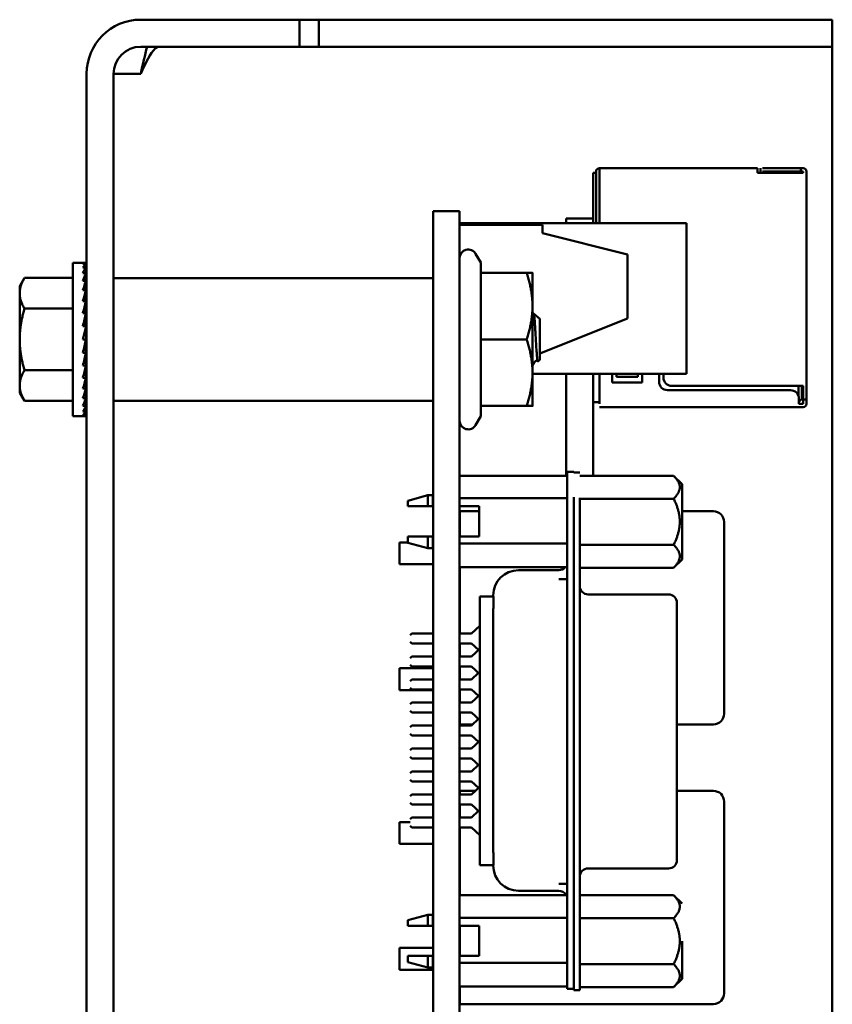
# Model space of a CAD drawing. Units: inches. Extents: x 0.5 to 21.5, y 0.2 to 16.7.
# Drawn here: x 12.5 to 12.6, y 8.6 to 8.8 of the extents above; entities that cross this region are included whole.
import ezdxf

# ---------------------------------------------------------------- set-up
doc = ezdxf.new("R2010")
doc.units = ezdxf.units.IN
doc.header["$MEASUREMENT"] = 0
doc.layers.add('Visible (ANSI)', color=7, linetype='Continuous', lineweight=50)

msp = doc.modelspace()

# ---------------------------------------------------------------- linework, layer by layer
at = {"layer": 'Visible (ANSI)'}
for p, q in [((12.48496835608934, 8.809324100425012), (12.49726835608934, 8.809324100425012)), ((12.49726835608934, 8.809324100425012), (12.52226835608934, 8.809324100425012)), ((12.52226835608934, 8.802974100425013), (12.52226835608934, 8.809324100425012)), ((12.52226835608936, 8.809324100425012), (12.5267584841499, 8.809324100425012)), ((12.5267584841499, 8.809324100425012), (12.5267584841499, 8.802974100425013)), ((12.5267584841499, 8.809324100425012), (12.62226835608937, 8.809324100425012)), ((12.62226835608937, 8.809324100425012), (12.64726835608936, 8.809324100425012)), ((12.64726835608936, 8.802974100425013), (12.64726835608936, 8.809324100425012)), ((12.48496835608934, 8.802974100425013), (12.49726835608934, 8.802974100425013)), ((12.52226835608934, 8.802974100425013), (12.49726835608935, 8.802974100425013)), ((12.52226835608936, 8.802974100425013), (12.5267584841499, 8.802974100425013)), ((12.5267584841499, 8.802974100425013), (12.62226835608937, 8.802974100425013)), ((12.64726835608936, 8.802974100425013), (12.62226835608937, 8.802974100425013)), ((12.64726835608937, 8.802974100425013), (12.64726835608937, 8.796624100425014)), ((12.47226835608934, 8.796624100425014), (12.47226835608934, 7.984324100425018)), ((12.47861835608934, 8.796624100425014), (12.47861835608935, 7.984324100425018)), ((12.48496835608936, 8.796624100425014), (12.47861835608937, 8.796624100425014)), ((12.64726835608937, 8.796624100425014), (12.64726835608937, 8.34732399943564)), ((12.59261756370312, 8.774519204574753), (12.59261756374683, 8.773519204562827)), ((12.62971756370312, 8.774519204574753), (12.59261756370312, 8.774519204574753)), ((12.62971756370312, 8.774519204574753), (12.62971756374683, 8.773519204562827)), ((12.63041756366815, 8.774519204584294), (12.63041756366815, 8.773719204584294)), ((12.63991756369001, 8.77451920457833), (12.63091756369, 8.77451920457833)), ((12.63991756366815, 8.774519204584294), (12.64041756366815, 8.774519204584294)), ((12.63991756369001, 8.77451920457833), (12.63991756369001, 8.77371920457833)), ((12.59111756314361, 8.773419204727391), (12.59181756325289, 8.773419204727391)), ((12.59111756314361, 8.773419204727391), (12.59111756314361, 8.762708180890227)), ((12.59181756347145, 8.773719204637954), (12.59181756347145, 8.762232985409074)), ((12.59261756374683, 8.773519204562827), (12.59261756374683, 8.761624012692481)), ((12.62971756374683, 8.77351920456283), (12.62971756374683, 8.77341920456283)), ((12.62971756374683, 8.77341920456283), (12.64041756374683, 8.77341920456283)), ((12.63091756369, 8.77371920457833), (12.63991756369001, 8.77371920457833)), ((12.63991756366815, 8.773719204584294), (12.64041756366815, 8.773719204584294)), ((12.64041756366815, 8.773719204584294), (12.64041756366815, 8.773419204584293)), ((12.64121756366815, 8.773419204584293), (12.64121756366815, 8.773719204584294)), ((12.64121756371186, 8.773419204572368), (12.64121756371186, 8.72341920457237)), ((12.55361835608934, 8.764424100425012), (12.55981835608934, 8.764424100425012)), ((12.55361835608934, 8.764424100425014), (12.55361835608934, 8.73982567465746)), ((12.55981835608935, 8.764424100425014), (12.55981835608935, 8.73982567465746)), ((12.55981835608935, 8.761624012692481), (12.61301835608935, 8.761624012692481)), ((12.55981835608935, 8.761226023161697), (12.57921835608935, 8.7612260231617)), ((12.57921835608935, 8.759226023161698), (12.57921835608935, 8.7612260231617)), ((12.58481835133371, 8.762708180890227), (12.58481835133371, 8.761624012692481)), ((12.59111756393214, 8.762708180890227), (12.58481835133371, 8.762708180890227)), ((12.59111756393214, 8.762708180890227), (12.59111756393214, 8.761624012692481)), ((12.59181756347145, 8.762232985409074), (12.59181756346241, 8.761624012692481)), ((12.61301835608935, 8.72622401269248), (12.61301835608935, 8.761624012692481)), ((12.57921835608935, 8.759226023161698), (12.59921835608935, 8.7542260231617)), ((12.56475514730763, 8.752337428823727), (12.56355040689691, 8.754424100425013)), ((12.59921835608935, 8.739226023161699), (12.59921835608935, 8.7542260231617)), ((12.46906835608935, 8.716355350425012), (12.46906835608935, 8.752292850425013)), ((12.46906835608935, 8.752292850425013), (12.47141210608935, 8.752292850425013)), ((12.47213247041389, 8.752292850425013), (12.47141210608935, 8.752292850425013)), ((12.47213247041389, 8.75201986473695), (12.47141210608935, 8.75201986473695)), ((12.47209946972756, 8.751209202204757), (12.47213247041389, 8.75201986473695)), ((12.47213247041389, 8.752292850425013), (12.47212152646115, 8.75201986473695)), ((12.56475514730763, 8.749924100425012), (12.56475514730763, 8.752337428823727)), ((12.47213247041389, 8.751209202204757), (12.47141210608935, 8.751209202204757)), ((12.47213247041389, 8.749885494399264), (12.47141210608935, 8.749885494399264)), ((12.47204930574357, 8.748088961512307), (12.47213247041389, 8.749885494399264)), ((12.47207599744194, 8.749885494399264), (12.47213247041389, 8.751209202204757)), ((12.56475514730763, 8.749924100425012), (12.5755250202887, 8.749924100425012)), ((12.56475514730763, 8.734324100425013), (12.56475514730763, 8.749924100425012)), ((12.57691835608935, 8.74212410042501), (12.57691835608935, 8.749924100425012)), ((12.45656835608935, 8.746824100425012), (12.45768481105781, 8.74875785715475)), ((12.45656835608935, 8.746824100425012), (12.45656835608935, 8.745149417972318)), ((12.46906835608935, 8.748757857154754), (12.45768481105781, 8.748757857154754)), ((12.47213247041389, 8.748088961512307), (12.47141210608935, 8.748088961512307)), ((12.47201656352838, 8.745874190286568), (12.47213247041389, 8.748088961512307)), ((12.55341835608934, 8.748726917047073), (12.47881835608934, 8.748726917047073)), ((12.45656835608935, 8.745149417972318), (12.45656835608935, 8.734324100425013)), ((12.47213247041389, 8.745874190286568), (12.47141210608935, 8.745874190286568)), ((12.4719724500612, 8.743308475425012), (12.47213247041389, 8.745874190286568)), ((12.47213247041389, 8.743308475425014), (12.47141210608935, 8.743308475425014)), ((12.4719048643084, 8.740469774875395), (12.47213247041389, 8.743308475425014)), ((12.57691835608935, 8.726524100425014), (12.57691835608935, 8.742124100425013)), ((12.46906835608935, 8.741540978789883), (12.45768481105781, 8.741540978789883)), ((12.47213247041389, 8.740469774875395), (12.47141210608935, 8.740469774875395)), ((12.47177784464204, 8.737444341117463), (12.47213247041389, 8.740469774875395)), ((12.47216835608935, 8.74090800379457), (12.47194000136349, 8.74090800379457)), ((12.47216835608935, 8.741224100425013), (12.4719653458906, 8.741224100425013)), ((12.47197388050629, 8.741330544047022), (12.47216835608935, 8.741330544047022)), ((12.47216835608935, 8.740391858591858), (12.4721233374682, 8.740391858591858)), ((12.47216835608935, 8.726558097729407), (12.47216835608935, 8.742090103120617)), ((12.47216835608935, 8.742090103120617), (12.47226835608935, 8.742090103120617)), ((12.55361835608935, 8.028825693971278), (12.55361835608934, 8.73982567465746)), ((12.55981835608935, 8.028825693971278), (12.55981835608934, 8.73982567465746)), ((12.57861835608934, 8.739115041084618), (12.57717495930378, 8.740414681387868)), ((12.47216835608935, 8.737827322236017), (12.47182273571739, 8.737827322236017)), ((12.47216835608935, 8.738827755573208), (12.47194000136349, 8.738827755573208)), ((12.47216835608935, 8.73969134762768), (12.47204122717882, 8.73969134762768)), ((12.59921835608935, 8.739226023161699), (12.57861835608935, 8.7309860231617)), ((12.57861835608935, 8.734324100425013), (12.57861835608935, 8.73911504108462)), ((12.47141210608935, 8.734324100425013), (12.47213247041389, 8.737444341117463)), ((12.47213247041389, 8.737444341117463), (12.47141210608935, 8.737444341117463)), ((12.47216835608935, 8.7355407565919), (12.47169299329782, 8.7355407565919)), ((12.47216835608935, 8.736720445276816), (12.4719653458906, 8.736720445276816)), ((12.45656835608935, 8.734324100425013), (12.45656835608935, 8.723498782877707)), ((12.47213247041389, 8.734324100425013), (12.47141210608935, 8.734324100425013)), ((12.47216835608935, 8.733107444258124), (12.47185419733071, 8.733107444258124)), ((12.47185844971371, 8.733125927999112), (12.47216835608935, 8.733125927999112)), ((12.47216835608935, 8.734324100425013), (12.47213247041389, 8.734324100425013)), ((12.56475514730763, 8.734324100425013), (12.5755250202887, 8.734324100425013)), ((12.56475514730763, 8.718724100425012), (12.56475514730763, 8.734324100425013)), ((12.57861835608935, 8.729533159765404), (12.57861835608935, 8.734324100425013)), ((12.47213247041389, 8.73120385973256), (12.47141210608935, 8.73120385973256)), ((12.47177366408896, 8.732758020672515), (12.47213247041389, 8.73120385973256)), ((12.47195694093489, 8.731964161436064), (12.47216835608935, 8.731964161436064)), ((12.47216835608935, 8.731927755573208), (12.4719653458906, 8.731927755573208)), ((12.47216835608935, 8.730820878614008), (12.472043713504, 8.730820878614008)), ((12.47205608847763, 8.730874100425012), (12.47216835608935, 8.730874100425012)), ((12.47189646065249, 8.730191905975294), (12.47213247041389, 8.72817842597463)), ((12.4719319814481, 8.729888865918175), (12.47216835608935, 8.729888865918175)), ((12.47216835608935, 8.729820445276816), (12.47194000136349, 8.729820445276816)), ((12.47203166941585, 8.72903839376749), (12.47216835608935, 8.72903839376749)), ((12.47216835608935, 8.728956853222344), (12.47204122717882, 8.728956853222344)), ((12.47211253226543, 8.728348525138898), (12.47216835608935, 8.728348525138898)), ((12.47216835608935, 8.728256342258167), (12.4721233374682, 8.728256342258167)), ((12.57709267363637, 8.730375750180507), (12.57709261715753, 8.730375727588976)), ((12.57814916804358, 8.72918102089604), (12.57814618357002, 8.729186119695408)), ((12.57861835608935, 8.729533159765404), (12.57820093694916, 8.729157313883414)), ((12.46906835608935, 8.727107222060141), (12.45768481105781, 8.727107222060141)), ((12.47213247041389, 8.72817842597463), (12.47141210608935, 8.72817842597463)), ((12.47196103581273, 8.72747785566322), (12.47213247041389, 8.725339725425012)), ((12.47216835608935, 8.727424100425011), (12.4719653458906, 8.727424100425011)), ((12.47197366573021, 8.727528926929226), (12.47216835608935, 8.727528926929226)), ((12.47216835608935, 8.727317656803), (12.47197388050629, 8.727317656803)), ((12.47216835608935, 8.727740197055455), (12.47202568927228, 8.727740197055455)), ((12.47205019494434, 8.727840221341589), (12.47216835608935, 8.727840221341589)), ((12.47216835608935, 8.726558097729407), (12.47226835608935, 8.726558097729407)), ((12.57691835608935, 8.718724100425012), (12.57691835608935, 8.726524100425014)), ((12.57691835608935, 8.72622401269248), (12.61301835608935, 8.72622401269248)), ((12.58481835133371, 8.72622401269248), (12.58481835133371, 8.702358867401548)), ((12.59111756393214, 8.72622401269248), (12.59111756393214, 8.70235149793197)), ((12.59261756374683, 8.72622401269248), (12.59261756374683, 8.71921920456283)), ((12.59561756374683, 8.724219204562829), (12.59561756374683, 8.72622401269248)), ((12.59661756371107, 8.72622401269248), (12.59661756369875, 8.725519204575946)), ((12.60161756369875, 8.725519204575946), (12.60161756371107, 8.72622401269248)), ((12.60261756374683, 8.72622401269248), (12.60261756374683, 8.724219204562829)), ((12.60661756374683, 8.724419204562828), (12.60661756374683, 8.72622401269248)), ((12.60761756374683, 8.72622401269248), (12.60761756374683, 8.72541920456283)), ((12.47213247041389, 8.725339725425012), (12.47141210608935, 8.725339725425012)), ((12.47200287198021, 8.72485195016134), (12.47213247041389, 8.722774010563459)), ((12.60261756374683, 8.724219204562829), (12.59561756374683, 8.724219204562829)), ((12.59661756369875, 8.725519204575946), (12.60161756369875, 8.725519204575946)), ((12.45656835608935, 8.723498782877707), (12.45656835608935, 8.721824100425012)), ((12.45656835608935, 8.721824100425012), (12.45768481105781, 8.71989034369527)), ((12.47213247041389, 8.722774010563459), (12.47141210608935, 8.722774010563459)), ((12.47203375675433, 8.722445479070858), (12.47213247041389, 8.720559239337717)), ((12.63741756374683, 8.72241920456283), (12.60861756374683, 8.72241920456283)), ((12.60961756374683, 8.723419204562829), (12.64041756374683, 8.723419204562829)), ((12.63931756370312, 8.721043704495658), (12.63931756370312, 8.723419204562829)), ((12.64011756366815, 8.720419204584294), (12.64011756366815, 8.723419204562829)), ((12.64041756371186, 8.72341920457237), (12.64041756371186, 8.72221920457237)), ((12.64041756371186, 8.72221920457237), (12.64041756362444, 8.72021920459622)), ((12.64121756371186, 8.72221920457237), (12.64121756371186, 8.72341920457237)), ((12.64121756362444, 8.72021920459622), (12.64121756371186, 8.72221920457237)), ((12.46906835608935, 8.719890343695273), (12.45768481105781, 8.719890343695273)), ((12.47213247041389, 8.720559239337717), (12.47141210608935, 8.720559239337717)), ((12.47205882551557, 8.72035359211502), (12.47213247041389, 8.71876270645076)), ((12.55341835608934, 8.719921283802952), (12.47881835608934, 8.719921283802952)), ((12.59111756365941, 8.719619204586678), (12.59261756371186, 8.719619204586678)), ((12.63941756374683, 8.71921920456283), (12.63941756374683, 8.720419204562829)), ((12.63941756374683, 8.720319204527863), (12.63971756368563, 8.720019204579524)), ((12.63941756374683, 8.71971920465741), (12.63971756368563, 8.720019204579524)), ((12.63941756358073, 8.719219204608143), (12.64041756358073, 8.719219204608143)), ((12.63971756368563, 8.720019204579524), (12.64011756366815, 8.720419204584294)), ((12.64041756358073, 8.720219204608142), (12.64041756358073, 8.719219204608143)), ((12.64041756362444, 8.72021920459622), (12.64121756362444, 8.72021920459622)), ((12.64121756358073, 8.719219204608143), (12.64121756358073, 8.720219204608142)), ((12.47213247041389, 8.71876270645076), (12.47141210608935, 8.71876270645076)), ((12.47213247041389, 8.717438998645266), (12.47141210608935, 8.717438998645266)), ((12.47208078796929, 8.718650418072183), (12.47213247041389, 8.717438998645266)), ((12.47210135403483, 8.717392710598666), (12.47213247041389, 8.716628336113075)), ((12.56475514730763, 8.718724100425012), (12.5755250202887, 8.718724100425012)), ((12.56475514730763, 8.716310772026295), (12.56475514730763, 8.718724100425012)), ((12.59261756371186, 8.718419204572369), (12.63941756371186, 8.718419204572369)), ((12.63941756358073, 8.718419204608143), (12.64041756358073, 8.718419204608143)), ((12.46906835608935, 8.716355350425012), (12.47141210608935, 8.716355350425012)), ((12.47213247041389, 8.716628336113075), (12.47141210608935, 8.716628336113075)), ((12.47213247041389, 8.716355350425012), (12.47141210608935, 8.716355350425012)), ((12.47212184919971, 8.716620285730247), (12.47213247041389, 8.716355350425012)), ((12.56475514730763, 8.716310772026297), (12.56355040689691, 8.714224100425012)), ((12.58660569565496, 8.703227821413847), (12.58503089250535, 8.703227821413847)), ((12.58503089250535, 8.703227821413847), (12.58503089257577, 8.697322309532403)), ((12.58660569565378, 8.703070341100101), (12.58798364840971, 8.703070341100101)), ((12.55981835608935, 8.702358867401548), (12.58503089227868, 8.702358867401548)), ((12.61003089228129, 8.702351497932003), (12.58798364818671, 8.702351497931964)), ((12.6119993962182, 8.700382993994914), (12.61003089228131, 8.702351497932028)), ((12.61199939632348, 8.691554593186332), (12.6119993962182, 8.700382993994914)), ((12.54762931747802, 8.696475853134142), (12.55235372692684, 8.697755380693202)), ((12.54762931747803, 8.696475853134142), (12.54762931751784, 8.69516999861479)), ((12.55235372692684, 8.6977553806932), (12.55235372698692, 8.695169998594531)), ((12.55353482928905, 8.697755380693184), (12.55235372692684, 8.697755380693184)), ((12.55353482934912, 8.695169998594526), (12.55353482928905, 8.697755380693184)), ((12.55361835608934, 8.69726325470894), (12.55353482928905, 8.69726325470894)), ((12.55981835608934, 8.697063591701628), (12.58503089238805, 8.697063591701628)), ((12.58503089257577, 8.587873490634786), (12.58503089257577, 8.697322309532403)), ((12.58660569572538, 8.587873490634786), (12.58660569572538, 8.697322309532403)), ((12.58798364848013, 8.697164829218655), (12.58798364848013, 8.587558530006037)), ((12.61003089238887, 8.696953045503143), (12.58798364829821, 8.696953045500305)), ((12.55353482934912, 8.695169998594528), (12.55235372698692, 8.695169998594528)), ((12.55361835608934, 8.695169998601921), (12.55353482934173, 8.69516999860192)), ((12.55981835608935, 8.695169997777265), (12.56436159763681, 8.695169996393759)), ((12.56436159829626, 8.694024335697952), (12.55987832113215, 8.69402433530601)), ((12.55987832135071, 8.691524334868896), (12.55987832113215, 8.694024335306011)), ((12.56436159763681, 8.695169996393759), (12.56436160171592, 8.688083384658892)), ((12.61937832113215, 8.694024340507664), (12.61199939631928, 8.694024339862578)), ((12.55987832135071, 8.691524334868896), (12.55987832165152, 8.688083384526543)), ((12.6119993962182, 8.682726192588303), (12.61199939632348, 8.691554593186332)), ((12.62187832528473, 8.646524340726222), (12.62187832135071, 8.691524340726222)), ((12.54567832222056, 8.681574334536691), (12.54567832177471, 8.686674334536692)), ((12.54762931748558, 8.686674334707252), (12.54567832177471, 8.686674334536692)), ((12.54762931751963, 8.688083384439764), (12.54762931747803, 8.686633333449077)), ((12.55235372698811, 8.688083384420102), (12.55353482935032, 8.688083384420102)), ((12.55235372698811, 8.688083384420093), (12.55235372692684, 8.685353805890019)), ((12.55353482934309, 8.68808338442733), (12.55361835608934, 8.68808338442733)), ((12.55353482928905, 8.685353805890035), (12.55353482935032, 8.688083384420098)), ((12.56436160171592, 8.688083384658892), (12.55981835608934, 8.68808338438429)), ((12.54762931747802, 8.686633333449077), (12.55235372692684, 8.685353805890017)), ((12.55353482928905, 8.685353805890035), (12.55235372692684, 8.685353805890035)), ((12.55361835608934, 8.68584593187428), (12.55353482928905, 8.68584593187428)), ((12.58503089238805, 8.686473040520525), (12.55981835608935, 8.686473040520525)), ((12.58798364829821, 8.686156140859948), (12.61003089240666, 8.68615614087612)), ((12.6119993962182, 8.682726192588305), (12.61003089228136, 8.680757688651243)), ((12.55361835608934, 8.68157433523083), (12.54567832222056, 8.681574334536691)), ((12.55981835608934, 8.680894515737403), (12.58503089228069, 8.680894515737403)), ((12.55987832227999, 8.680894515737403), (12.5598783236386, 8.6653538059567)), ((12.57361356931226, 8.680196325709346), (12.5830623882099, 8.680196325709346)), ((12.61003089228135, 8.680757688651253), (12.58798364818671, 8.680757688651253)), ((12.58503089257577, 8.678090026498626), (12.58306238836261, 8.678090026498626)), ((12.56455845126835, 8.674014520995453), (12.56455845128265, 8.673909676303136)), ((12.5677421917519, 8.674014520995454), (12.56455845126835, 8.674014520995454)), ((12.56455845128265, 8.67390967630313), (12.56455845142599, 8.671790156530143)), ((12.56770805750123, 8.67429081389831), (12.56770805750939, 8.674231001893213)), ((12.56770805750939, 8.674231001892707), (12.56770805752403, 8.67401452099645)), ((12.56775446251662, 8.673909676303092), (12.56775446265996, 8.671790156530143)), ((12.58995215205094, 8.674507349269852), (12.60884978984622, 8.674507349269854)), ((12.56455845142599, 8.671790156530138), (12.56455845148418, 8.665974362654945)), ((12.56770805775726, 8.67056583230596), (12.56770805777793, 8.67026017355816)), ((12.61081829379872, 8.672425202524925), (12.61081829378323, 8.672538845332843)), ((12.61081829394426, 8.67027318017402), (12.61081829379874, 8.672425202524954)), ((12.56770805777793, 8.670260173556088), (12.56770805781672, 8.666382977632392)), ((12.61081829401797, 8.662906507932), (12.61081829394426, 8.670273180174016)), ((12.56259675747541, 8.6653538059567), (12.56455845126963, 8.667131842676387)), ((12.56455845148418, 8.619221437805695), (12.56455845148418, 8.665974362654943)), ((12.56770805781672, 8.66638297763239), (12.56770805781673, 8.618812822754704)), ((12.54821986859242, 8.66496010516926), (12.54861356937986, 8.6653538059567)), ((12.55361835608934, 8.665353805956697), (12.54861356937986, 8.6653538059567)), ((12.56259675747541, 8.6653538059567), (12.55981835608935, 8.6653538059567)), ((12.54821986859246, 8.663385302019686), (12.54861356937986, 8.662991601232301)), ((12.54861356937986, 8.662991601232292), (12.55361835608934, 8.662991601232292)), ((12.55981835608935, 8.662991601232292), (12.56259675747541, 8.662991601232292)), ((12.55987832384511, 8.662991601232292), (12.55987832411014, 8.659960105035967)), ((12.56426907038289, 8.661475853073702), (12.56259675747541, 8.662991601232292)), ((12.56259675760875, 8.659960105035967), (12.56455845140296, 8.661738141755652)), ((12.61081829401797, 8.621816851555588), (12.61081829401797, 8.662906507932)), ((12.54821986872576, 8.659566404248526), (12.5486135695132, 8.659960105035967)), ((12.55361835608934, 8.659960105035962), (12.5486135695132, 8.659960105035967)), ((12.56259675760875, 8.659960105035967), (12.55981835608935, 8.659960105035966)), ((12.54567832479953, 8.65207433453669), (12.54567832435368, 8.657174334536691)), ((12.55361835608934, 8.657174335230831), (12.54567832435368, 8.657174334536691)), ((12.54821986872579, 8.657991601098951), (12.5486135695132, 8.657597900311568)), ((12.5486135695132, 8.657597900311558), (12.55361835608934, 8.657597900311558)), ((12.55981835608934, 8.657597900311558), (12.56259675760875, 8.657597900311558)), ((12.55987832435368, 8.657174335778095), (12.55981835608935, 8.65717433577285)), ((12.55987832431665, 8.657597900311558), (12.55987832458167, 8.654566404381898)), ((12.56455845140296, 8.655819863591873), (12.56259675760875, 8.657597900311558)), ((12.54821986859242, 8.654172703594456), (12.54861356937986, 8.654566404381898)), ((12.55361835608934, 8.654566404381894), (12.54861356937986, 8.654566404381898)), ((12.56259675747541, 8.654566404381898), (12.55981835608934, 8.654566404381898)), ((12.56259675747541, 8.654566404381898), (12.56426907023579, 8.656082152407144)), ((12.55361835608934, 8.652074335230832), (12.54567832479953, 8.65207433453669)), ((12.54821986859246, 8.652597900444883), (12.54861356937986, 8.6522041996575)), ((12.54861356937986, 8.652204199657488), (12.55361835608934, 8.652204199657488)), ((12.55981835608935, 8.652204199657488), (12.56259675747541, 8.652204199657488)), ((12.55987832479953, 8.652074335778094), (12.55981835608935, 8.652074335772852)), ((12.55987832478818, 8.652204199657488), (12.5598783250532, 8.649172703461163)), ((12.5642690703829, 8.650688451498882), (12.56259675747541, 8.652204199657488)), ((12.56259675760875, 8.649172703461163), (12.56455845140296, 8.65095074018081)), ((12.54821986872576, 8.64877900267372), (12.5486135695132, 8.649172703461163)), ((12.55361835608934, 8.64917270346116), (12.5486135695132, 8.649172703461163)), ((12.56259675760875, 8.649172703461163), (12.55981835608935, 8.649172703461161)), ((12.54821986872579, 8.647204199524149), (12.5486135695132, 8.646810498736764)), ((12.5486135695132, 8.646810498736754), (12.55361835608934, 8.646810498736754)), ((12.55981835608935, 8.646810498736754), (12.56259675760875, 8.646810498736754)), ((12.55987832525971, 8.646810498736754), (12.55987832528473, 8.646524334868898)), ((12.55987832550329, 8.644024335306012), (12.55987832528473, 8.646524334868898)), ((12.56259675747541, 8.643779002807076), (12.56426907023582, 8.64529475083234)), ((12.56455845140296, 8.645032462017094), (12.56259675760875, 8.646810498736754)), ((12.54821986859242, 8.64338530201965), (12.54861356937986, 8.643779002807069)), ((12.55361835608934, 8.643779002807074), (12.54861356937986, 8.643779002807069)), ((12.56259675747541, 8.643779002807076), (12.55981835608935, 8.643779002807076)), ((12.55987832550329, 8.644024335306012), (12.56286743116172, 8.644024335567329)), ((12.61081829401797, 8.644024339759323), (12.61937832550328, 8.644024340507665)), ((12.54821986859246, 8.64181049887006), (12.54861356937986, 8.641416798082677)), ((12.54861356937986, 8.641416798082666), (12.55361835608934, 8.641416798082666)), ((12.55981835608935, 8.641416798082666), (12.56259675747541, 8.641416798082666)), ((12.56426907038291, 8.63990104992408), (12.56259675747541, 8.641416798082666)), ((12.54821986872575, 8.637991601098914), (12.5486135695132, 8.638385301886334)), ((12.55361835608934, 8.63838530188634), (12.5486135695132, 8.638385301886334)), ((12.56259675760875, 8.638385301886341), (12.55981835608935, 8.638385301886341)), ((12.56259675760875, 8.638385301886341), (12.56455845140296, 8.640163338606003)), ((12.54821986872579, 8.636416797949323), (12.5486135695132, 8.636023097161942)), ((12.5486135695132, 8.636023097161932), (12.55361835608934, 8.636023097161932)), ((12.55981835608934, 8.636023097161932), (12.56259675760875, 8.636023097161932)), ((12.56455845140296, 8.634245060442272), (12.56259675760875, 8.636023097161932)), ((12.56259675747541, 8.632991601232272), (12.5642690702358, 8.634507349257527)), ((12.54821986859242, 8.632597900444848), (12.54861356937986, 8.632991601232265)), ((12.55361835608934, 8.632991601232272), (12.54861356937986, 8.632991601232265)), ((12.56259675747541, 8.632991601232272), (12.55981835608935, 8.632991601232272)), ((12.54821986859246, 8.631023097295257), (12.54861356937986, 8.630629396507874)), ((12.54861356937986, 8.63062939650786), (12.55361835608934, 8.63062939650786)), ((12.55981835608935, 8.630629396507864), (12.56259675747541, 8.630629396507864)), ((12.56426907038291, 8.629113648349277), (12.56259675747541, 8.63062939650786)), ((12.56259675760875, 8.627597900311537), (12.56455845140296, 8.629375937031199)), ((12.54821986872575, 8.627204199524114), (12.5486135695132, 8.627597900311528)), ((12.55361835608934, 8.627597900311537), (12.5486135695132, 8.627597900311528)), ((12.56259675760875, 8.627597900311537), (12.55981835608935, 8.627597900311537)), ((12.55987832120439, 8.627597900311537), (12.55987832113215, 8.628424278019475)), ((12.56350849392216, 8.628424278336835), (12.55987832113215, 8.628424278019475)), ((12.61937832113215, 8.628424283221129), (12.61081829401797, 8.628424282472787)), ((12.54821986872579, 8.625629396374523), (12.5486135695132, 8.62523569558714)), ((12.5486135695132, 8.625235695587127), (12.55361835608934, 8.625235695587127)), ((12.55981835608935, 8.625235695587127), (12.56259675760875, 8.625235695587127)), ((12.5598783214109, 8.625235695587127), (12.55987832167593, 8.622204199657467)), ((12.56455845140296, 8.623457658867467), (12.56259675760875, 8.625235695587127)), ((12.62187832528473, 8.580924283439687), (12.62187832135071, 8.625924283439685)), ((12.54821986859242, 8.621810498870042), (12.54861356937986, 8.622204199657462)), ((12.55361835608934, 8.622204199657467), (12.54861356937986, 8.622204199657462)), ((12.56259675747541, 8.62220419965747), (12.55981835608935, 8.62220419965747)), ((12.56259675747541, 8.62220419965747), (12.5642690702358, 8.623719947682725)), ((12.54567832222056, 8.615974277250155), (12.54567832177471, 8.621074277250155)), ((12.54821986858781, 8.621074277472346), (12.54567832177471, 8.621074277250155)), ((12.54821986859246, 8.620235695720451), (12.54861356937986, 8.61984199493307)), ((12.54861356937986, 8.619841994933061), (12.55361835608934, 8.619841994933061)), ((12.55981835608935, 8.619841994933061), (12.56259675747541, 8.619841994933061)), ((12.55987832188244, 8.619841994933061), (12.55987832326974, 8.603973040629882)), ((12.56455845126963, 8.6180639582134), (12.56259675747541, 8.619841994933061)), ((12.61081829394426, 8.614450179461098), (12.61081829401797, 8.621816851555584)), ((12.56455845148418, 8.619221437805695), (12.56455845142599, 8.613405644046885)), ((12.56770805781673, 8.618812822754705), (12.56770805777793, 8.614935626973711)), ((12.55361835608934, 8.615974277944295), (12.54567832222056, 8.615974277250157)), ((12.55987832222057, 8.615974278491558), (12.55981835608935, 8.615974278486316)), ((12.56455845142599, 8.613405644046885), (12.56455845126871, 8.6110800718208)), ((12.56770805777793, 8.614935626966844), (12.56770805775726, 8.614629968207275)), ((12.56775446265996, 8.613405644046885), (12.56775446250269, 8.611080071820805)), ((12.61081829379872, 8.612298157401312), (12.61081829394426, 8.614450179461098)), ((12.56455845126871, 8.6110800718208), (12.56455845125648, 8.610990353839007)), ((12.5677438449413, 8.610990353839007), (12.56455845125648, 8.610990353839007)), ((12.56770805751111, 8.610990353838963), (12.56770805750938, 8.610964799115452)), ((12.56770805750938, 8.610964799115353), (12.56770805750123, 8.610904987126652)), ((12.61081829378323, 8.612184514624206), (12.61081829379872, 8.61229815740131)), ((12.58995215205094, 8.610216010687196), (12.60884978984622, 8.610216010687196)), ((12.58503089257577, 8.60663333358522), (12.58306238833066, 8.60663333358522)), ((12.55981835608935, 8.603973040629882), (12.58503089227868, 8.603973040629882)), ((12.57361356931218, 8.604999475315626), (12.5830623882099, 8.604999475315626)), ((12.61003089228135, 8.6039656711603), (12.58798364818671, 8.603965671160294)), ((12.6119993962182, 8.601997167223244), (12.61003089228136, 8.603965671160308)), ((12.54762931747803, 8.598090026362458), (12.55235372692684, 8.59936955392151)), ((12.55235372692684, 8.599369553921512), (12.55235372698692, 8.596784171822852)), ((12.55353482928905, 8.599369553921512), (12.55235372692684, 8.599369553921512)), ((12.55353482934912, 8.59678417182285), (12.55353482928905, 8.599369553921512)), ((12.54762931747803, 8.598090026362458), (12.54762931751784, 8.596784171843112)), ((12.55353482934912, 8.59678417182285), (12.55235372698692, 8.59678417182285)), ((12.55361835608934, 8.59887742793726), (12.55353482928905, 8.59887742793726)), ((12.55361835608935, 8.596784171830242), (12.55353482934173, 8.596784171830242)), ((12.58503089238805, 8.59867776492996), (12.55981835608935, 8.59867776492996)), ((12.55981835608935, 8.596784171005579), (12.5643615976368, 8.596784169622083)), ((12.55987832389821, 8.596784170987243), (12.55987832451775, 8.589697557754866)), ((12.56436160171592, 8.589697557887218), (12.5643615976368, 8.596784169622083)), ((12.61003089239285, 8.59856721872862), (12.58798364829821, 8.598567218728617)), ((12.6119993962182, 8.584340365816631), (12.61199939632348, 8.59316876641466)), ((12.55361835608935, 8.591574277944297), (12.54567832435368, 8.591574277250157)), ((12.54567832479953, 8.586474277250158), (12.54567832435368, 8.591574277250157)), ((12.54762931751963, 8.589697557668098), (12.54762931747803, 8.588247506677419)), ((12.55235372698812, 8.589697557648426), (12.55353482935032, 8.589697557648426)), ((12.55235372698812, 8.589697557648424), (12.55235372692684, 8.586967979118363)), ((12.55353482934309, 8.589697557655652), (12.55361835608934, 8.589697557655652)), ((12.55353482928905, 8.586967979118363), (12.55353482935032, 8.589697557648424)), ((12.55987832435368, 8.59157427849156), (12.55981835608935, 8.591574278486318)), ((12.55981835608935, 8.589697557613777), (12.56436160171592, 8.589697557887218)), ((12.54762931747803, 8.588247506677417), (12.55235372692684, 8.586967979118363)), ((12.55361835608934, 8.587460105102615), (12.55353482928905, 8.587460105102615)), ((12.55981835608935, 8.588087213748858), (12.58503089238805, 8.588087213748858)), ((12.58503089257577, 8.587873490634786), (12.58503089250535, 8.581967978894184)), ((12.58660569572156, 8.585955231424178), (12.58660569572538, 8.587873490634786)), ((12.61003089238885, 8.587770314088981), (12.58798364829821, 8.587770314088258)), ((12.58798364840971, 8.581653018265436), (12.58798364848013, 8.587558530006039)), ((12.55361835608935, 8.586474277944294), (12.54567832479953, 8.586474277250158)), ((12.55353482928905, 8.586967979118363), (12.55235372692684, 8.586967979118363)), ((12.58660569572158, 8.585955231424178), (12.5866056956538, 8.581653018265438)), ((12.6119993962182, 8.584340365816633), (12.61003089228132, 8.582371861879524)), ((12.55981835608935, 8.582508688965717), (12.5850308922807, 8.582508688965717)), ((12.55987832514622, 8.582508688965717), (12.55987832528473, 8.58092427758236)), ((12.55987832550329, 8.578424278019474), (12.55987832528473, 8.58092427758236)), ((12.58503089250535, 8.581967978894184), (12.58660569565498, 8.581967978894184)), ((12.5866056956538, 8.581653018265436), (12.58798364840971, 8.581653018265436)), ((12.61003089228129, 8.582371861879555), (12.58798364818671, 8.58237186187958)), ((12.55987832550329, 8.578424278019478), (12.61937832550328, 8.57842428322113))]:
    msp.add_line(p, q, dxfattribs=at)
for centre, radius, start, end in [((12.48496835608934, 8.796624100425014), 0.0126999999999999, 90, 180), ((12.48496835608934, 8.796624100425014), 0.0063499999999999, 90, 180), ((12.59261756347145, 8.773719204637954), 0.0008, 90, 180), ((12.64041756366815, 8.773719204584294), 0.0008, 0, 90), ((12.56181835608935, 8.753424100425013), 0.002, 30.00000000000153, 180), ((12.47881835608934, 8.748526917047071), 0.0002, 90, 180), ((12.55341835608934, 8.748526917047071), 0.0002, 0, 90), ((12.60861756374683, 8.724419204562828), 0.002, 180, 270), ((12.60961756374683, 8.72541920456283), 0.002, 180, 270), ((12.63741756374683, 8.720419204562829), 0.002, 0, 90), ((12.47881835608934, 8.720121283802952), 0.0002, 180, 270), ((12.55341835608934, 8.720121283802952), 0.0002, 270, 0), ((12.64041756358073, 8.719219204608143), 0.0008, 270, 0), ((12.56181835608935, 8.715224100425011), 0.002, 180, 329.9999999999985), ((12.6193783213507, 8.691524340507664), 0.0025, 4.9783130604e-06, 90.00000500893987), ((12.57361356931226, 8.674290813898322), 0.0059055118110197, 90, 179.9999606707708), ((12.5830623882099, 8.682164829646355), 0.0019685039370079, 270, 319.8103678602168), ((12.58995215205094, 8.676475853206862), 0.0019685039370079, 180, 270), ((12.60884978984622, 8.672538845332843), 0.0019685039370079, 0, 90), ((12.61937832528473, 8.646524340507664), 0.0025, 270.0000050089399, 4.9783130418e-06), ((12.6193783213507, 8.62592428322113), 0.0025, 4.9783130604e-06, 90.00000500893987), ((12.57361356931225, 8.610904987126654), 0.0059055118110197, 180, 269.9999999993079), ((12.60884978984622, 8.612184514624207), 0.0019685039370079, 270, 0), ((12.58995215205094, 8.608247506750187), 0.0019685039370079, 90, 180), ((12.5830623882099, 8.603030971378619), 0.0019685039370079, 28.59212502022054, 90), ((12.61937832528473, 8.58092428322113), 0.0025, 270.0000050089399, 4.9783130418e-06)]:
    msp.add_arc(centre, radius, start, end, dxfattribs=at)
for major_axis, ratio, start_param, end_param in [((0.0007595269159002, 0.0179679229935794), 0.2269761397784964, 0.0095942751879583, 0.1841272003871192), ((0.0014882020215593, 0.0179658868268652), 0.2155353678602923, 0.1923848741715262, 0.3669177993710259), ((0, -0.0179687499999999), 0.2308681911255932, 2.967059728390282, 2.969658940490849), ((0.0021587392922168, 0.0179637064455941), 0.1972021350130162, 0.3727596427747558, 0.5472925679742565), ((0.0027497089985245, 0.0179624574486175), 0.1729269000303149, 0.5500643987772911, 0.7245973239764587), ((0.0014882020215595, -0.0179658868268652), 0.2155353678602911, 2.600141929019589, 2.612778743039407), ((0.0007595269159003, -0.0179679229935794), 0.2269761397784958, 2.782932528003154, 2.790543996998961), ((0.0032460681315946, 0.0179626857331649), 0.1438032845638941, 0.7241127945960139, 0.8986457197955282), ((0.0021587392922173, -0.017963706445594), 0.1972021350130142, 2.41976716041416, 2.437765981612706), ((0.003638318268802, 0.0179642158317365), 0.1109416604165435, 0.8951300186591488, 1.069662943858685), ((0.002749708998525, -0.0179624574486175), 0.1729269000303124, 2.242462404410787, 2.266576088367012), ((0.003921047596644, 0.0179663181538511), 0.0753919836376694, 1.063649941759688, 1.238182866959311), ((0.0032460681315949, -0.0179626857331648), 0.1438032845638912, 2.068414008590558, 2.1000534591961), ((0.0040914873574707, 0.0179680732189921), 0.0381164731604815, 1.230409712627988, 1.404942637827429), ((0.0040914873574707, 0.0179680732189921), 0.0381164731604293, 4.546535291416769, 4.721068216616165), ((0.003921047596644, 0.0179663181538511), 0.0753919836376172, 4.379775520548975, 4.554308445748444), ((-0.0036383182688022, -0.0179642158317365), 0.1109416604164911, 1.069662943866886, 1.244195869065108), ((-0.0032460681315948, -0.0179626857331648), 0.1438032845638417, 0.898645719800009, 1.073178644998804), ((-0.0027497089985249, -0.0179624574486175), 0.1729269000302629, 0.7245973239799062, 0.8991302491788344), ((-0.0021587392922172, -0.017963706445594), 0.1972021350129643, 0.5472925679763243, 0.7218254931754374), ((-0.0014882020215594, -0.0179658868268652), 0.2155353678602412, 0.3669177993707855, 0.5414507245703142), ((-0.0007595269159003, -0.0179679229935794), 0.2269761397784457, 0.1841272003871781, 0.3586601255864013), ((0, -0.0179687499999999), 0.2308681911255434, 0, 0.1745329251995393)]:
    msp.add_ellipse((12.47141210608935, 8.734324100425013), major_axis=major_axis, ratio=ratio, start_param=start_param, end_param=end_param, dxfattribs=at)
for points, knots in [([(12.48496835608936, 8.796624100425014), (12.48611039167013, 8.799161065623286), (12.48725242725089, 8.801616565211498), (12.48839446283166, 8.802539243486997), (12.48874913660441, 8.802825793039846), (12.48910381037715, 8.802974100425013), (12.4894584841499, 8.802974100425013)], [0, 0, 0, 0, 1.1985662354052, 1.1985662354052, 1.1985662354052, 1.570796326794889, 1.570796326794889, 1.570796326794889, 1.570796326794889]), ([(12.57768902925594, 8.734324100437599), (12.57765449226232, 8.734918496137983), (12.57761994496877, 8.735513628990528), (12.57755184146339, 8.736671182818538), (12.57751809941779, 8.737224507239954), (12.57744074671591, 8.738371246078083), (12.57739913904394, 8.73892291097758), (12.57733572898652, 8.739577150281828), (12.57731434998957, 8.739765758971947), (12.57725048851234, 8.740231357541974), (12.57720944433892, 8.740399438680303), (12.5771545954964, 8.740426106711991), (12.57714173161119, 8.74041808859423), (12.57712895564194, 8.740396049744472)], [-0.4895127585167434, -0.4895127585167434, -0.4895127585167434, -0.4895127585167434, -0.4439653948827943, -0.4439653948827943, -0.3981570693129792, -0.3981570693129792, -0.3398505045387819, -0.3398505045387819, -0.3103399939607409, -0.3103399939607409, -0.2508707524829346, -0.2508707524829346, -0.2323905068265474, -0.2323905068265474, -0.2323905068265474, -0.2323905068265474]), ([(12.57815509983743, 8.729172134893032), (12.57813499703202, 8.729200573458394), (12.57811513635042, 8.729257523664623), (12.57807599879698, 8.729426332533984), (12.57805683662412, 8.72953766416312), (12.57799820971636, 8.729954592511271), (12.57795865126531, 8.730338272495368), (12.5778809339487, 8.731275253424476), (12.5778428315605, 8.731821062765494), (12.57776505549663, 8.733020735876886), (12.57772719562747, 8.733667240854372), (12.57768902925594, 8.734324100437599)], [-0.1966658911502965, -0.1966658911502965, -0.1966658911502965, -0.1966658911502965, -0.1725950055975429, -0.1725950055975429, -0.1486452954789472, -0.1486452954789472, -0.0994055614192651, -0.0994055614192651, -0.0502197502786761, -0.0502197502786761, -1.41050521229e-05, -1.41050521229e-05, -1.41050521229e-05, -1.41050521229e-05]), ([(12.57814477367466, 8.729188993059672), (12.57814261737336, 8.729192574413158), (12.57813747350188, 8.729200489436392), (12.57811586564935, 8.729225592166518), (12.57809933090495, 8.729242736118215), (12.57804046404258, 8.729287254017475), (12.5779888589226, 8.72931545261539), (12.57787674799113, 8.729344016585728), (12.57781948364095, 8.729345777169865), (12.577697007267, 8.72932123207541), (12.57763521207657, 8.729288273182298), (12.57756591437556, 8.72923456524415), (12.57754842346517, 8.729213758185164), (12.57753221717489, 8.729192563272292), (12.57752924211624, 8.729187505133407), (12.57752820520139, 8.729185732622192)], [0.0014389390202584, 0.0014389390202584, 0.0014389390202584, 0.0014389390202584, 0.0071559052069275, 0.0071559052069275, 0.0126471099122759, 0.0126471099122759, 0.0202197405116922, 0.0202197405116922, 0.0274131767460642, 0.0274131767460642, 0.0360539047828129, 0.0360539047828129, 0.0430528723340272, 0.0430528723340272, 0.0480677587263649, 0.0480677587263649, 0.0480677587263649, 0.0480677587263649]), ([(12.57820094731359, 8.729157245128784), (12.57820058594325, 8.729156920026202), (12.57820022354849, 8.729156605560682), (12.57819986011979, 8.729156301815594), (12.57818641149236, 8.7291450617716), (12.57817160306551, 8.729148545630986), (12.57815509983743, 8.729172134893032)], [0.9809810466929029, 0.9809810466929029, 0.9809810466929029, 0.9809810466929029, 0.9814814814815, 0.9814814814815, 0.9814814814815, 1, 1, 1, 1]), ([(12.56770805775729, 8.670565832305734), (12.56770805664287, 8.670590086091975), (12.56770814639298, 8.670614059266313), (12.56771251032231, 8.67122884607), (12.56775446267098, 8.671628056718752), (12.56775446266001, 8.671790156530134)], [0.5832166707539026, 0.5832166707539026, 0.5832166707539026, 0.5832166707539026, 0.5860654882650747, 0.5860654882650747, 0.657197848867288, 0.657197848867288, 0.657197848867288, 0.657197848867288]), ([(12.56770805775726, 8.614629968207273), (12.56770805664284, 8.614605714421709), (12.56770814639295, 8.614581741248058), (12.56771251032228, 8.613966954463208), (12.56775446267094, 8.613567743836343), (12.56775446265998, 8.613405644046887)], [-0.7311790269878224, -0.7311790269878224, -0.7311790269878224, -0.7311790269878224, -0.728330209472487, -0.728330209472487, -0.6571978488700623, -0.6571978488700623, -0.6571978488700623, -0.6571978488700623])]:
    msp.add_open_spline(points, degree=3, knots=knots, dxfattribs=at)
for points in [[(12.48496835608936, 8.796624100425014), (12.4854672592072, 8.798840668575044), (12.48596616232504, 8.801038371120457), (12.48646506544288, 8.80295783247513)], [(12.57691835608935, 8.740035407607936), (12.57698853995954, 8.740155631074227), (12.5770586893718, 8.740275874944688), (12.57712880981038, 8.740396135833812)], [(12.57752756453261, 8.72918470466644), (12.57732416651531, 8.728837093064126), (12.57712115075994, 8.728489256486966), (12.57691835608934, 8.728141290902894)], [(12.57752819345149, 8.729185785668202), (12.57752798381987, 8.729185424576235), (12.57752777418028, 8.729185064870547), (12.57752756453261, 8.729184706551642)], [(12.56775446251667, 8.673909676303113), (12.56775446251207, 8.673977781444757), (12.56774835291324, 8.674012877983762), (12.56774049503307, 8.674012645761733)], [(12.58503089255628, 8.666385262809362), (12.58503089255629, 8.666385262871295), (12.58503089255611, 8.66638526293322), (12.58503089255574, 8.666385262995142)], [(12.58503089255628, 8.618809953934129), (12.58503089255629, 8.618809953856607), (12.58503089255611, 8.61880995377909), (12.58503089255574, 8.618809953701579)], [(12.56774229087781, 8.610992100435299), (12.56774926660468, 8.610991775657025), (12.56775446249875, 8.61102160385165), (12.5677544625027, 8.611080071820801)]]:
    msp.add_open_spline(points, degree=3, dxfattribs=at)
for points, weights in [([(12.5755250202887, 8.749924100425012), (12.57691835608935, 8.749924100425012), (12.57691835608935, 8.749924100425012)], [1, 1.037954849302042, 1]), ([(12.57691835608935, 8.742124100425013), (12.57691835608935, 8.745744093023086), (12.5755250202887, 8.749924100425012)], [1, 1.037954849302046, 1]), ([(12.45768481105777, 8.748757857154684), (12.45656835608935, 8.746824100424984), (12.45656835608935, 8.745149417972318)], [1.985231146878981, 2.138789310488206, 2.138789310488206]), ([(12.45656835608935, 8.745149417972318), (12.45656835608935, 8.743474735519595), (12.45768481105785, 8.741540978789809)], [2.138789310488206, 2.138789310488206, 1.985231146868395]), ([(12.5755250202887, 8.734324100425013), (12.57691835608935, 8.738504107826937), (12.57691835608935, 8.742124100425013)], [1, 1.037954849302048, 1]), ([(12.45768481105777, 8.741540978789743), (12.45656835608935, 8.737673465330346), (12.45656835608934, 8.734324100425013)], [1.985231146878979, 2.138789310488205, 2.138789310488204]), ([(12.45656835608934, 8.734324100425013), (12.45656835608935, 8.730974735519563), (12.45768481105785, 8.727107222059994)], [2.138789310488204, 2.138789310488204, 1.985231146868395]), ([(12.57691835608935, 8.726524100425014), (12.57691835608935, 8.730144093023087), (12.5755250202887, 8.734324100425013)], [1, 1.037954849302034, 1]), ([(12.45768481105777, 8.727107222060074), (12.45656835608935, 8.725173465330373), (12.45656835608935, 8.723498782877707)], [1.985231146878979, 2.138789310488205, 2.138789310488206]), ([(12.5755250202887, 8.718724100425012), (12.57691835608935, 8.722904107826938), (12.57691835608935, 8.726524100425014)], [1, 1.037954849302033, 1]), ([(12.45656835608935, 8.723498782877707), (12.45656835608935, 8.72182410042498), (12.45768481105785, 8.719890343695196)], [2.138789310488206, 2.138789310488207, 1.985231146868396]), ([(12.57691835608935, 8.718724100425012), (12.57691835608935, 8.718724100425012), (12.5755250202887, 8.718724100425012)], [1, 1.037954849302041, 1]), ([(12.61003089239174, 8.696953045499146), (12.61273011849734, 8.69965227171571), (12.61003089228135, 8.702351497931993)], [2.28971396209452, 2.643933944980508, 2.289713962221347]), ([(12.61147740333228, 8.691554593180124), (12.61147740333228, 8.694060023623527), (12.61003089238992, 8.696953045506184)], [2.466823953566771, 2.466823953566232, 2.289713961886465]), ([(12.55235372698691, 8.695169998594526), (12.54951242473908, 8.69516999860582), (12.54762931751783, 8.695169998614789)], [1.119453236209031, 1.127023210328506, 1.108169673733382]), ([(12.6100308924085, 8.686156140891182), (12.61147740333228, 8.68904916275163), (12.61147740333228, 8.691554593180108)], [2.289713963997643, 2.466823953566772, 2.466823953566771]), ([(12.54762931751962, 8.688083384439773), (12.54953980108055, 8.688083384431067), (12.55235372698811, 8.688083384420102)], [1.09552209286323, 1.114849248809974, 1.109558270700711]), ([(12.61003089228135, 8.680757688651235), (12.61273011849486, 8.68345691475355), (12.61003089239825, 8.686156140854518)], [2.289713962218499, 2.643933944600297, 2.289713962831309]), ([(12.61003089239286, 8.598567218728608), (12.61273011849691, 8.601266444944454), (12.61003089228137, 8.6039656711603)], [2.289713962220833, 2.643933944912735, 2.289713962221209]), ([(12.55235372698692, 8.59678417182285), (12.54951242473908, 8.596784171834146), (12.54762931751784, 8.596784171843112)], [1.119453236209229, 1.127023210328784, 1.108169673733728]), ([(12.61147740333228, 8.593168766408422), (12.61147740333228, 8.595674196849465), (12.61003089239288, 8.59856721872861)], [2.466823953569766, 2.466823953570271, 2.289713962224728]), ([(12.61003089239172, 8.587770314085944), (12.61147740333228, 8.590663335966468), (12.61147740333228, 8.593168766408438)], [2.289713962093073, 2.466823953569766, 2.466823953569765]), ([(12.54762931751963, 8.589697557668098), (12.54953980108056, 8.589697557659393), (12.55235372698811, 8.589697557648424)], [1.095522092863761, 1.11484924881046, 1.109558270701087]), ([(12.61003089228135, 8.582371861879558), (12.61273011849802, 8.585071087985016), (12.61003089238993, 8.587770314091202)], [2.289713962221957, 2.643933945083869, 2.289713961890069])]:
    msp.add_rational_spline(points, weights, degree=2, dxfattribs=at)

doc.saveas('drawing.dxf')
